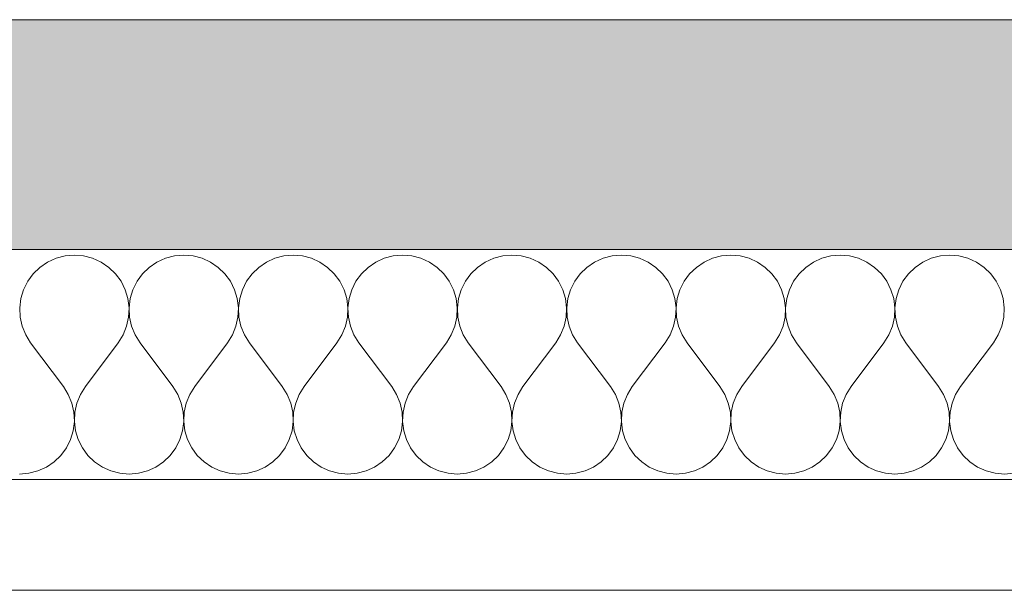
# Model space of a CAD drawing. Units: millimetres. Extents: x -4380 to 5724, y -4278 to 1593.
# Drawn here: x -572 to -456, y -1200 to -1133 of the extents above; entities that cross this region are included whole.
import ezdxf

# ---------------------------------------------------------------- set-up
doc = ezdxf.new("R2010")
doc.units = ezdxf.units.MM
doc.header["$MEASUREMENT"] = 0
doc.linetypes.add('Wipeout_Contour', pattern=[1000, 0, -1000])
doc.layers.add('SÕLMED_1_SA - RIPPLAED', color=7, linetype='Continuous')
doc.layers.add('SÕLMED_1_SA - TREPP - konstruktsioon', color=7, linetype='Continuous')
doc.layers.add('SÕLMED_1_SA - RIPPLAED_Pen_No__1', color=255, linetype='Continuous', lineweight=13)
doc.layers.add('SÕLMED_1_SA - RIPPLAED_Pen_No__172', color=7, linetype='Continuous', lineweight=13, true_color=0xb6b6b6)
doc.layers.add('SÕLMED_1_SA - RIPPLAED_Pen_No__241', color=7, linetype='Continuous', lineweight=13, true_color=0xe8e8e8)

# ---------------------------------------------------------------- blocks, each defined once
blk = doc.blocks.new('*X5', base_point=(-5336.6, -6146.97))
at = {"layer": 'SÕLMED_1_SA - RIPPLAED_Pen_No__241', "color": 254, "linetype": 'Continuous', "lineweight": 13, "true_color": 0xe8e8e8}
for p, q in [((-568.9, -1161.46), (-569.81, -1162.08)), ((-567.91, -1161.01), (-568.9, -1161.46)), ((-566.85, -1160.74), (-567.91, -1161.01)), ((-565.76, -1160.64), (-566.85, -1160.74)), ((-564.67, -1160.74), (-565.76, -1160.64)), ((-563.61, -1161.01), (-564.67, -1160.74)), ((-562.62, -1161.46), (-563.61, -1161.01)), ((-561.71, -1162.08), (-562.62, -1161.46)), ((-556.05, -1161.46), (-556.95, -1162.08)), ((-555.05, -1161.01), (-556.05, -1161.46)), ((-553.99, -1160.74), (-555.05, -1161.01)), ((-552.9, -1160.64), (-553.99, -1160.74)), ((-551.81, -1160.74), (-552.9, -1160.64)), ((-550.75, -1161.01), (-551.81, -1160.74)), ((-549.76, -1161.46), (-550.75, -1161.01)), ((-548.85, -1162.08), (-549.76, -1161.46)), ((-543.19, -1161.46), (-544.09, -1162.08)), ((-542.19, -1161.01), (-543.19, -1161.46)), ((-541.13, -1160.74), (-542.19, -1161.01)), ((-540.04, -1160.64), (-541.13, -1160.74)), ((-538.95, -1160.74), (-540.04, -1160.64)), ((-537.9, -1161.01), (-538.95, -1160.74)), ((-536.9, -1161.46), (-537.9, -1161.01)), ((-536, -1162.08), (-536.9, -1161.46)), ((-530.33, -1161.46), (-531.24, -1162.08)), ((-529.34, -1161.01), (-530.33, -1161.46)), ((-528.28, -1160.74), (-529.34, -1161.01)), ((-527.19, -1160.64), (-528.28, -1160.74)), ((-526.1, -1160.74), (-527.19, -1160.64)), ((-525.04, -1161.01), (-526.1, -1160.74)), ((-524.04, -1161.46), (-525.04, -1161.01)), ((-523.14, -1162.08), (-524.04, -1161.46)), ((-517.47, -1161.46), (-518.38, -1162.08)), ((-516.48, -1161.01), (-517.47, -1161.46)), ((-515.42, -1160.74), (-516.48, -1161.01)), ((-514.33, -1160.64), (-515.42, -1160.74)), ((-513.24, -1160.74), (-514.33, -1160.64)), ((-512.18, -1161.01), (-513.24, -1160.74)), ((-511.19, -1161.46), (-512.18, -1161.01)), ((-510.28, -1162.08), (-511.19, -1161.46)), ((-504.62, -1161.46), (-505.52, -1162.08)), ((-503.62, -1161.01), (-504.62, -1161.46)), ((-502.56, -1160.74), (-503.62, -1161.01)), ((-501.47, -1160.64), (-502.56, -1160.74)), ((-500.38, -1160.74), (-501.47, -1160.64)), ((-499.33, -1161.01), (-500.38, -1160.74)), ((-498.33, -1161.46), (-499.33, -1161.01)), ((-497.42, -1162.08), (-498.33, -1161.46)), ((-491.76, -1161.46), (-492.66, -1162.08)), ((-490.76, -1161.01), (-491.76, -1161.46)), ((-489.71, -1160.74), (-490.76, -1161.01)), ((-488.62, -1160.64), (-489.71, -1160.74)), ((-487.53, -1160.74), (-488.62, -1160.64)), ((-486.47, -1161.01), (-487.53, -1160.74)), ((-485.47, -1161.46), (-486.47, -1161.01)), ((-484.57, -1162.08), (-485.47, -1161.46)), ((-478.9, -1161.46), (-479.81, -1162.08)), ((-477.91, -1161.01), (-478.9, -1161.46)), ((-476.85, -1160.74), (-477.91, -1161.01)), ((-475.76, -1160.64), (-476.85, -1160.74)), ((-474.67, -1160.74), (-475.76, -1160.64)), ((-473.61, -1161.01), (-474.67, -1160.74)), ((-472.62, -1161.46), (-473.61, -1161.01)), ((-471.71, -1162.08), (-472.62, -1161.46)), ((-466.05, -1161.46), (-466.95, -1162.08)), ((-465.05, -1161.01), (-466.05, -1161.46)), ((-463.99, -1160.74), (-465.05, -1161.01)), ((-462.9, -1160.64), (-463.99, -1160.74)), ((-461.81, -1160.74), (-462.9, -1160.64)), ((-460.75, -1161.01), (-461.81, -1160.74)), ((-459.76, -1161.46), (-460.75, -1161.01)), ((-458.85, -1162.08), (-459.76, -1161.46)), ((-570.6, -1162.84), (-571.24, -1163.72)), ((-569.81, -1162.08), (-570.6, -1162.84)), ((-560.92, -1162.84), (-561.71, -1162.08)), ((-560.27, -1163.72), (-560.92, -1162.84)), ((-557.74, -1162.84), (-558.39, -1163.72)), ((-556.95, -1162.08), (-557.74, -1162.84)), ((-548.07, -1162.84), (-548.85, -1162.08)), ((-547.42, -1163.72), (-548.07, -1162.84)), ((-544.88, -1162.84), (-545.53, -1163.72)), ((-544.09, -1162.08), (-544.88, -1162.84)), ((-535.21, -1162.84), (-536, -1162.08)), ((-534.56, -1163.72), (-535.21, -1162.84)), ((-532.02, -1162.84), (-532.67, -1163.72)), ((-531.24, -1162.08), (-532.02, -1162.84)), ((-522.35, -1162.84), (-523.14, -1162.08)), ((-521.7, -1163.72), (-522.35, -1162.84)), ((-519.17, -1162.84), (-519.81, -1163.72)), ((-518.38, -1162.08), (-519.17, -1162.84)), ((-509.49, -1162.84), (-510.28, -1162.08)), ((-508.85, -1163.72), (-509.49, -1162.84)), ((-506.31, -1162.84), (-506.96, -1163.72)), ((-505.52, -1162.08), (-506.31, -1162.84)), ((-496.64, -1162.84), (-497.42, -1162.08)), ((-495.99, -1163.72), (-496.64, -1162.84)), ((-493.45, -1162.84), (-494.1, -1163.72)), ((-492.66, -1162.08), (-493.45, -1162.84)), ((-483.78, -1162.84), (-484.57, -1162.08)), ((-483.13, -1163.72), (-483.78, -1162.84)), ((-480.6, -1162.84), (-481.24, -1163.72)), ((-479.81, -1162.08), (-480.6, -1162.84)), ((-470.92, -1162.84), (-471.71, -1162.08)), ((-470.27, -1163.72), (-470.92, -1162.84)), ((-467.74, -1162.84), (-468.39, -1163.72)), ((-466.95, -1162.08), (-467.74, -1162.84)), ((-458.07, -1162.84), (-458.85, -1162.08)), ((-457.42, -1163.72), (-458.07, -1162.84)), ((-571.24, -1163.72), (-571.73, -1164.7)), ((-559.79, -1164.7), (-560.27, -1163.72)), ((-558.39, -1163.72), (-558.88, -1164.7)), ((-546.93, -1164.7), (-547.42, -1163.72)), ((-545.53, -1163.72), (-546.02, -1164.7)), ((-534.07, -1164.7), (-534.56, -1163.72)), ((-532.67, -1163.72), (-533.16, -1164.7)), ((-521.21, -1164.7), (-521.7, -1163.72)), ((-519.81, -1163.72), (-520.3, -1164.7)), ((-508.36, -1164.7), (-508.85, -1163.72)), ((-506.96, -1163.72), (-507.45, -1164.7)), ((-495.5, -1164.7), (-495.99, -1163.72)), ((-494.1, -1163.72), (-494.59, -1164.7)), ((-482.64, -1164.7), (-483.13, -1163.72)), ((-481.24, -1163.72), (-481.73, -1164.7)), ((-469.79, -1164.7), (-470.27, -1163.72)), ((-468.39, -1163.72), (-468.88, -1164.7)), ((-456.93, -1164.7), (-457.42, -1163.72)), ((-571.73, -1164.7), (-572.05, -1165.74)), ((-559.47, -1165.74), (-559.79, -1164.7)), ((-558.88, -1164.7), (-559.19, -1165.74)), ((-546.61, -1165.74), (-546.93, -1164.7)), ((-546.02, -1164.7), (-546.33, -1165.74)), ((-533.75, -1165.74), (-534.07, -1164.7)), ((-533.16, -1164.7), (-533.48, -1165.74)), ((-520.9, -1165.74), (-521.21, -1164.7)), ((-520.3, -1164.7), (-520.62, -1165.74)), ((-508.04, -1165.74), (-508.36, -1164.7)), ((-507.45, -1164.7), (-507.76, -1165.74)), ((-495.18, -1165.74), (-495.5, -1164.7)), ((-494.59, -1164.7), (-494.91, -1165.74)), ((-482.33, -1165.74), (-482.64, -1164.7)), ((-481.73, -1164.7), (-482.05, -1165.74)), ((-469.47, -1165.74), (-469.79, -1164.7)), ((-468.88, -1164.7), (-469.19, -1165.74)), ((-456.61, -1165.74), (-456.93, -1164.7)), ((-572.05, -1165.74), (-572.18, -1166.83)), ((-559.33, -1166.83), (-559.47, -1165.74)), ((-559.19, -1165.74), (-559.33, -1166.83)), ((-546.48, -1166.83), (-546.61, -1165.74)), ((-546.33, -1165.74), (-546.47, -1166.83)), ((-533.62, -1166.83), (-533.75, -1165.74)), ((-533.48, -1165.74), (-533.61, -1166.83)), ((-520.76, -1166.83), (-520.9, -1165.74)), ((-520.62, -1165.74), (-520.75, -1166.83)), ((-507.91, -1166.83), (-508.04, -1165.74)), ((-507.76, -1165.74), (-507.9, -1166.83)), ((-495.05, -1166.83), (-495.18, -1165.74)), ((-494.91, -1165.74), (-495.04, -1166.83)), ((-482.19, -1166.83), (-482.33, -1165.74)), ((-482.05, -1165.74), (-482.18, -1166.83)), ((-469.33, -1166.83), (-469.47, -1165.74)), ((-469.19, -1165.74), (-469.33, -1166.83)), ((-456.48, -1166.83), (-456.61, -1165.74)), ((-572.18, -1166.83), (-572.13, -1167.92)), ((-559.39, -1167.92), (-559.33, -1166.83)), ((-559.33, -1166.83), (-559.27, -1167.92)), ((-546.53, -1167.92), (-546.48, -1166.83)), ((-546.47, -1166.83), (-546.42, -1167.92)), ((-533.67, -1167.92), (-533.62, -1166.83)), ((-533.61, -1166.83), (-533.56, -1167.92)), ((-520.82, -1167.92), (-520.76, -1166.83)), ((-520.75, -1166.83), (-520.7, -1167.92)), ((-507.96, -1167.92), (-507.91, -1166.83)), ((-507.9, -1166.83), (-507.85, -1167.92)), ((-495.1, -1167.92), (-495.05, -1166.83)), ((-495.04, -1166.83), (-494.99, -1167.92)), ((-482.24, -1167.92), (-482.19, -1166.83)), ((-482.18, -1166.83), (-482.13, -1167.92)), ((-469.39, -1167.92), (-469.33, -1166.83)), ((-469.33, -1166.83), (-469.27, -1167.92)), ((-456.53, -1167.92), (-456.48, -1166.83)), ((-572.13, -1167.92), (-571.89, -1168.99)), ((-559.62, -1168.99), (-559.39, -1167.92)), ((-559.27, -1167.92), (-559.04, -1168.99)), ((-546.77, -1168.99), (-546.53, -1167.92)), ((-546.42, -1167.92), (-546.18, -1168.99)), ((-533.91, -1168.99), (-533.67, -1167.92)), ((-533.56, -1167.92), (-533.32, -1168.99)), ((-521.05, -1168.99), (-520.82, -1167.92)), ((-520.7, -1167.92), (-520.47, -1168.99)), ((-508.19, -1168.99), (-507.96, -1167.92)), ((-507.85, -1167.92), (-507.61, -1168.99)), ((-495.34, -1168.99), (-495.1, -1167.92)), ((-494.99, -1167.92), (-494.75, -1168.99)), ((-482.48, -1168.99), (-482.24, -1167.92)), ((-482.13, -1167.92), (-481.89, -1168.99)), ((-469.62, -1168.99), (-469.39, -1167.92)), ((-469.27, -1167.92), (-469.04, -1168.99)), ((-456.77, -1168.99), (-456.53, -1167.92)), ((-571.89, -1168.99), (-571.48, -1170)), ((-560.04, -1170), (-559.62, -1168.99)), ((-559.04, -1168.99), (-558.62, -1170)), ((-547.18, -1170), (-546.77, -1168.99)), ((-546.18, -1168.99), (-545.77, -1170)), ((-534.32, -1170), (-533.91, -1168.99)), ((-533.32, -1168.99), (-532.91, -1170)), ((-521.47, -1170), (-521.05, -1168.99)), ((-520.47, -1168.99), (-520.05, -1170)), ((-508.61, -1170), (-508.19, -1168.99)), ((-507.61, -1168.99), (-507.2, -1170)), ((-495.75, -1170), (-495.34, -1168.99)), ((-494.75, -1168.99), (-494.34, -1170)), ((-482.89, -1170), (-482.48, -1168.99)), ((-481.89, -1168.99), (-481.48, -1170)), ((-470.04, -1170), (-469.62, -1168.99)), ((-469.04, -1168.99), (-468.62, -1170)), ((-457.18, -1170), (-456.77, -1168.99)), ((-571.48, -1170), (-570.9, -1170.93)), ((-567.04, -1176.07), (-570.9, -1170.93)), ((-564.47, -1176.07), (-560.62, -1170.93)), ((-560.62, -1170.93), (-560.04, -1170)), ((-558.62, -1170), (-558.04, -1170.93)), ((-554.19, -1176.07), (-558.04, -1170.93)), ((-551.62, -1176.07), (-547.76, -1170.93)), ((-547.76, -1170.93), (-547.18, -1170)), ((-545.77, -1170), (-545.19, -1170.93)), ((-541.33, -1176.07), (-545.19, -1170.93)), ((-538.76, -1176.07), (-534.9, -1170.93)), ((-534.9, -1170.93), (-534.32, -1170)), ((-532.91, -1170), (-532.33, -1170.93)), ((-528.47, -1176.07), (-532.33, -1170.93)), ((-525.9, -1176.07), (-522.04, -1170.93)), ((-522.04, -1170.93), (-521.47, -1170)), ((-520.05, -1170), (-519.47, -1170.93)), ((-515.62, -1176.07), (-519.47, -1170.93)), ((-513.04, -1176.07), (-509.19, -1170.93)), ((-509.19, -1170.93), (-508.61, -1170)), ((-507.2, -1170), (-506.62, -1170.93)), ((-502.76, -1176.07), (-506.62, -1170.93)), ((-500.19, -1176.07), (-496.33, -1170.93)), ((-496.33, -1170.93), (-495.75, -1170)), ((-494.34, -1170), (-493.76, -1170.93)), ((-489.9, -1176.07), (-493.76, -1170.93)), ((-487.33, -1176.07), (-483.47, -1170.93)), ((-483.47, -1170.93), (-482.89, -1170)), ((-481.48, -1170), (-480.9, -1170.93)), ((-477.04, -1176.07), (-480.9, -1170.93)), ((-474.47, -1176.07), (-470.62, -1170.93)), ((-470.62, -1170.93), (-470.04, -1170)), ((-468.62, -1170), (-468.04, -1170.93)), ((-464.19, -1176.07), (-468.04, -1170.93)), ((-461.62, -1176.07), (-457.76, -1170.93)), ((-457.76, -1170.93), (-457.18, -1170)), ((-566.47, -1177), (-567.04, -1176.07)), ((-564.47, -1176.07), (-565.05, -1177)), ((-553.61, -1177), (-554.19, -1176.07)), ((-551.62, -1176.07), (-552.2, -1177)), ((-540.75, -1177), (-541.33, -1176.07)), ((-538.76, -1176.07), (-539.34, -1177)), ((-527.89, -1177), (-528.47, -1176.07)), ((-525.9, -1176.07), (-526.48, -1177)), ((-515.04, -1177), (-515.62, -1176.07)), ((-513.04, -1176.07), (-513.62, -1177)), ((-502.18, -1177), (-502.76, -1176.07)), ((-500.19, -1176.07), (-500.77, -1177)), ((-489.32, -1177), (-489.9, -1176.07)), ((-487.33, -1176.07), (-487.91, -1177)), ((-476.47, -1177), (-477.04, -1176.07)), ((-474.47, -1176.07), (-475.05, -1177)), ((-463.61, -1177), (-464.19, -1176.07)), ((-461.62, -1176.07), (-462.2, -1177)), ((-566.05, -1178.01), (-566.47, -1177)), ((-565.05, -1177), (-565.47, -1178.01)), ((-553.19, -1178.01), (-553.61, -1177)), ((-552.2, -1177), (-552.61, -1178.01)), ((-540.34, -1178.01), (-540.75, -1177)), ((-539.34, -1177), (-539.75, -1178.01)), ((-527.48, -1178.01), (-527.89, -1177)), ((-526.48, -1177), (-526.89, -1178.01)), ((-514.62, -1178.01), (-515.04, -1177)), ((-513.62, -1177), (-514.04, -1178.01)), ((-501.77, -1178.01), (-502.18, -1177)), ((-500.77, -1177), (-501.18, -1178.01)), ((-488.91, -1178.01), (-489.32, -1177)), ((-487.91, -1177), (-488.32, -1178.01)), ((-476.05, -1178.01), (-476.47, -1177)), ((-475.05, -1177), (-475.47, -1178.01)), ((-463.19, -1178.01), (-463.61, -1177)), ((-462.2, -1177), (-462.61, -1178.01)), ((-565.82, -1179.08), (-566.05, -1178.01)), ((-565.76, -1180.17), (-565.82, -1179.08)), ((-565.7, -1179.08), (-565.75, -1180.17)), ((-565.47, -1178.01), (-565.7, -1179.08)), ((-552.96, -1179.08), (-553.19, -1178.01)), ((-552.91, -1180.17), (-552.96, -1179.08)), ((-552.85, -1179.08), (-552.9, -1180.17)), ((-552.61, -1178.01), (-552.85, -1179.08)), ((-540.1, -1179.08), (-540.34, -1178.01)), ((-540.05, -1180.17), (-540.1, -1179.08)), ((-539.99, -1179.08), (-540.04, -1180.17)), ((-539.75, -1178.01), (-539.99, -1179.08)), ((-527.24, -1179.08), (-527.48, -1178.01)), ((-527.19, -1180.17), (-527.24, -1179.08)), ((-527.13, -1179.08), (-527.18, -1180.17)), ((-526.89, -1178.01), (-527.13, -1179.08)), ((-514.39, -1179.08), (-514.62, -1178.01)), ((-514.33, -1180.17), (-514.39, -1179.08)), ((-514.27, -1179.08), (-514.33, -1180.17)), ((-514.04, -1178.01), (-514.27, -1179.08)), ((-501.53, -1179.08), (-501.77, -1178.01)), ((-501.48, -1180.17), (-501.53, -1179.08)), ((-501.42, -1179.08), (-501.47, -1180.17)), ((-501.18, -1178.01), (-501.42, -1179.08)), ((-488.67, -1179.08), (-488.91, -1178.01)), ((-488.62, -1180.17), (-488.67, -1179.08)), ((-488.56, -1179.08), (-488.61, -1180.17)), ((-488.32, -1178.01), (-488.56, -1179.08)), ((-475.82, -1179.08), (-476.05, -1178.01)), ((-475.76, -1180.17), (-475.82, -1179.08)), ((-475.7, -1179.08), (-475.75, -1180.17)), ((-475.47, -1178.01), (-475.7, -1179.08)), ((-462.96, -1179.08), (-463.19, -1178.01)), ((-462.91, -1180.17), (-462.96, -1179.08)), ((-462.85, -1179.08), (-462.9, -1180.17)), ((-462.61, -1178.01), (-462.85, -1179.08)), ((-565.9, -1181.26), (-565.76, -1180.17)), ((-565.75, -1180.17), (-565.62, -1181.26)), ((-553.04, -1181.26), (-552.91, -1180.17)), ((-552.9, -1180.17), (-552.76, -1181.26)), ((-540.18, -1181.26), (-540.05, -1180.17)), ((-540.04, -1180.17), (-539.91, -1181.26)), ((-527.33, -1181.26), (-527.19, -1180.17)), ((-527.18, -1180.17), (-527.05, -1181.26)), ((-514.47, -1181.26), (-514.33, -1180.17)), ((-514.33, -1180.17), (-514.19, -1181.26)), ((-501.61, -1181.26), (-501.48, -1180.17)), ((-501.47, -1180.17), (-501.33, -1181.26)), ((-488.75, -1181.26), (-488.62, -1180.17)), ((-488.61, -1180.17), (-488.48, -1181.26)), ((-475.9, -1181.26), (-475.76, -1180.17)), ((-475.75, -1180.17), (-475.62, -1181.26)), ((-463.04, -1181.26), (-462.91, -1180.17)), ((-462.9, -1180.17), (-462.76, -1181.26)), ((-566.21, -1182.3), (-565.9, -1181.26)), ((-565.62, -1181.26), (-565.3, -1182.3)), ((-553.36, -1182.3), (-553.04, -1181.26)), ((-552.76, -1181.26), (-552.45, -1182.3)), ((-540.5, -1182.3), (-540.18, -1181.26)), ((-539.91, -1181.26), (-539.59, -1182.3)), ((-527.64, -1182.3), (-527.33, -1181.26)), ((-527.05, -1181.26), (-526.73, -1182.3)), ((-514.79, -1182.3), (-514.47, -1181.26)), ((-514.19, -1181.26), (-513.88, -1182.3)), ((-501.93, -1182.3), (-501.61, -1181.26)), ((-501.33, -1181.26), (-501.02, -1182.3)), ((-489.07, -1182.3), (-488.75, -1181.26)), ((-488.48, -1181.26), (-488.16, -1182.3)), ((-476.21, -1182.3), (-475.9, -1181.26)), ((-475.62, -1181.26), (-475.3, -1182.3)), ((-463.36, -1182.3), (-463.04, -1181.26)), ((-462.76, -1181.26), (-462.45, -1182.3)), ((-566.7, -1183.28), (-566.21, -1182.3)), ((-565.3, -1182.3), (-564.81, -1183.28)), ((-553.85, -1183.28), (-553.36, -1182.3)), ((-552.45, -1182.3), (-551.96, -1183.28)), ((-540.99, -1183.28), (-540.5, -1182.3)), ((-539.59, -1182.3), (-539.1, -1183.28)), ((-528.13, -1183.28), (-527.64, -1182.3)), ((-526.73, -1182.3), (-526.24, -1183.28)), ((-515.27, -1183.28), (-514.79, -1182.3)), ((-513.88, -1182.3), (-513.39, -1183.28)), ((-502.42, -1183.28), (-501.93, -1182.3)), ((-501.02, -1182.3), (-500.53, -1183.28)), ((-489.56, -1183.28), (-489.07, -1182.3)), ((-488.16, -1182.3), (-487.67, -1183.28)), ((-476.7, -1183.28), (-476.21, -1182.3)), ((-475.3, -1182.3), (-474.81, -1183.28)), ((-463.85, -1183.28), (-463.36, -1182.3)), ((-462.45, -1182.3), (-461.96, -1183.28)), ((-567.35, -1184.16), (-566.7, -1183.28)), ((-564.81, -1183.28), (-564.17, -1184.16)), ((-554.49, -1184.16), (-553.85, -1183.28)), ((-551.96, -1183.28), (-551.31, -1184.16)), ((-541.64, -1184.16), (-540.99, -1183.28)), ((-539.1, -1183.28), (-538.45, -1184.16)), ((-528.78, -1184.16), (-528.13, -1183.28)), ((-526.24, -1183.28), (-525.6, -1184.16)), ((-515.92, -1184.16), (-515.27, -1183.28)), ((-513.39, -1183.28), (-512.74, -1184.16)), ((-503.07, -1184.16), (-502.42, -1183.28)), ((-500.53, -1183.28), (-499.88, -1184.16)), ((-490.21, -1184.16), (-489.56, -1183.28)), ((-487.67, -1183.28), (-487.02, -1184.16)), ((-477.35, -1184.16), (-476.7, -1183.28)), ((-474.81, -1183.28), (-474.17, -1184.16)), ((-464.49, -1184.16), (-463.85, -1183.28)), ((-461.96, -1183.28), (-461.31, -1184.16)), ((-568.14, -1184.92), (-567.35, -1184.16)), ((-564.17, -1184.16), (-563.38, -1184.92)), ((-555.28, -1184.92), (-554.49, -1184.16)), ((-551.31, -1184.16), (-550.52, -1184.92)), ((-542.42, -1184.92), (-541.64, -1184.16)), ((-538.45, -1184.16), (-537.66, -1184.92)), ((-529.57, -1184.92), (-528.78, -1184.16)), ((-525.6, -1184.16), (-524.81, -1184.92)), ((-516.71, -1184.92), (-515.92, -1184.16)), ((-512.74, -1184.16), (-511.95, -1184.92)), ((-503.85, -1184.92), (-503.07, -1184.16)), ((-499.88, -1184.16), (-499.09, -1184.92)), ((-491, -1184.92), (-490.21, -1184.16)), ((-487.02, -1184.16), (-486.24, -1184.92)), ((-478.14, -1184.92), (-477.35, -1184.16)), ((-474.17, -1184.16), (-473.38, -1184.92)), ((-465.28, -1184.92), (-464.49, -1184.16)), ((-461.31, -1184.16), (-460.52, -1184.92)), ((-571.1, -1186.26), (-570.04, -1185.99)), ((-570.04, -1185.99), (-569.04, -1185.54)), ((-569.04, -1185.54), (-568.14, -1184.92)), ((-563.38, -1184.92), (-562.47, -1185.54)), ((-562.47, -1185.54), (-561.48, -1185.99)), ((-561.48, -1185.99), (-560.42, -1186.26)), ((-558.24, -1186.26), (-557.18, -1185.99)), ((-557.18, -1185.99), (-556.19, -1185.54)), ((-556.19, -1185.54), (-555.28, -1184.92)), ((-550.52, -1184.92), (-549.62, -1185.54)), ((-549.62, -1185.54), (-548.62, -1185.99)), ((-548.62, -1185.99), (-547.56, -1186.26)), ((-545.38, -1186.26), (-544.33, -1185.99)), ((-544.33, -1185.99), (-543.33, -1185.54)), ((-543.33, -1185.54), (-542.42, -1184.92)), ((-537.66, -1184.92), (-536.76, -1185.54)), ((-536.76, -1185.54), (-535.76, -1185.99)), ((-535.76, -1185.99), (-534.71, -1186.26)), ((-532.53, -1186.26), (-531.47, -1185.99)), ((-531.47, -1185.99), (-530.47, -1185.54)), ((-530.47, -1185.54), (-529.57, -1184.92)), ((-524.81, -1184.92), (-523.9, -1185.54)), ((-523.9, -1185.54), (-522.91, -1185.99)), ((-522.91, -1185.99), (-521.85, -1186.26)), ((-519.67, -1186.26), (-518.61, -1185.99)), ((-518.61, -1185.99), (-517.62, -1185.54)), ((-517.62, -1185.54), (-516.71, -1184.92)), ((-511.95, -1184.92), (-511.05, -1185.54)), ((-511.05, -1185.54), (-510.05, -1185.99)), ((-510.05, -1185.99), (-508.99, -1186.26)), ((-506.81, -1186.26), (-505.75, -1185.99)), ((-505.75, -1185.99), (-504.76, -1185.54)), ((-504.76, -1185.54), (-503.85, -1184.92)), ((-499.09, -1184.92), (-498.19, -1185.54)), ((-498.19, -1185.54), (-497.19, -1185.99)), ((-497.19, -1185.99), (-496.13, -1186.26)), ((-493.95, -1186.26), (-492.9, -1185.99)), ((-492.9, -1185.99), (-491.9, -1185.54)), ((-491.9, -1185.54), (-491, -1184.92)), ((-486.24, -1184.92), (-485.33, -1185.54)), ((-485.33, -1185.54), (-484.34, -1185.99)), ((-484.34, -1185.99), (-483.28, -1186.26)), ((-481.1, -1186.26), (-480.04, -1185.99)), ((-480.04, -1185.99), (-479.04, -1185.54)), ((-479.04, -1185.54), (-478.14, -1184.92)), ((-473.38, -1184.92), (-472.47, -1185.54)), ((-472.47, -1185.54), (-471.48, -1185.99)), ((-471.48, -1185.99), (-470.42, -1186.26)), ((-468.24, -1186.26), (-467.18, -1185.99)), ((-467.18, -1185.99), (-466.19, -1185.54)), ((-466.19, -1185.54), (-465.28, -1184.92)), ((-460.52, -1184.92), (-459.62, -1185.54)), ((-459.62, -1185.54), (-458.62, -1185.99)), ((-458.62, -1185.99), (-457.56, -1186.26)), ((-572.19, -1186.36), (-571.1, -1186.26)), ((-560.42, -1186.26), (-559.33, -1186.36)), ((-559.33, -1186.36), (-558.24, -1186.26)), ((-547.56, -1186.26), (-546.47, -1186.36)), ((-546.47, -1186.36), (-545.38, -1186.26)), ((-534.71, -1186.26), (-533.62, -1186.36)), ((-533.62, -1186.36), (-532.53, -1186.26)), ((-521.85, -1186.26), (-520.76, -1186.36)), ((-520.76, -1186.36), (-519.67, -1186.26)), ((-508.99, -1186.26), (-507.9, -1186.36)), ((-507.9, -1186.36), (-506.81, -1186.26)), ((-496.13, -1186.26), (-495.04, -1186.36)), ((-495.04, -1186.36), (-493.95, -1186.26)), ((-483.28, -1186.26), (-482.19, -1186.36)), ((-482.19, -1186.36), (-481.1, -1186.26)), ((-470.42, -1186.26), (-469.33, -1186.36)), ((-469.33, -1186.36), (-468.24, -1186.26)), ((-457.56, -1186.26), (-456.47, -1186.36))]:
    blk.add_line(p, q, dxfattribs=at)
blk = doc.blocks.new('*X8', base_point=(-5336.6, -6146.97))
at = {"layer": 'SÕLMED_1_SA - RIPPLAED_Pen_No__241', "color": 254, "linetype": 'Continuous', "lineweight": 13, "true_color": 0xe8e8e8}
for p, q in [((-568.9, -1161.46), (-569.81, -1162.08)), ((-567.91, -1161.01), (-568.9, -1161.46)), ((-566.85, -1160.74), (-567.91, -1161.01)), ((-565.76, -1160.64), (-566.85, -1160.74)), ((-564.67, -1160.74), (-565.76, -1160.64)), ((-563.61, -1161.01), (-564.67, -1160.74)), ((-562.62, -1161.46), (-563.61, -1161.01)), ((-561.71, -1162.08), (-562.62, -1161.46)), ((-556.05, -1161.46), (-556.95, -1162.08)), ((-555.05, -1161.01), (-556.05, -1161.46)), ((-553.99, -1160.74), (-555.05, -1161.01)), ((-552.9, -1160.64), (-553.99, -1160.74)), ((-551.81, -1160.74), (-552.9, -1160.64)), ((-550.75, -1161.01), (-551.81, -1160.74)), ((-549.76, -1161.46), (-550.75, -1161.01)), ((-548.85, -1162.08), (-549.76, -1161.46)), ((-543.19, -1161.46), (-544.09, -1162.08)), ((-542.19, -1161.01), (-543.19, -1161.46)), ((-541.13, -1160.74), (-542.19, -1161.01)), ((-540.04, -1160.64), (-541.13, -1160.74)), ((-538.95, -1160.74), (-540.04, -1160.64)), ((-537.9, -1161.01), (-538.95, -1160.74)), ((-536.9, -1161.46), (-537.9, -1161.01)), ((-536, -1162.08), (-536.9, -1161.46)), ((-530.33, -1161.46), (-531.24, -1162.08)), ((-529.34, -1161.01), (-530.33, -1161.46)), ((-528.28, -1160.74), (-529.34, -1161.01)), ((-527.19, -1160.64), (-528.28, -1160.74)), ((-526.1, -1160.74), (-527.19, -1160.64)), ((-525.04, -1161.01), (-526.1, -1160.74)), ((-524.04, -1161.46), (-525.04, -1161.01)), ((-523.14, -1162.08), (-524.04, -1161.46)), ((-517.47, -1161.46), (-518.38, -1162.08)), ((-516.48, -1161.01), (-517.47, -1161.46)), ((-515.42, -1160.74), (-516.48, -1161.01)), ((-514.33, -1160.64), (-515.42, -1160.74)), ((-513.24, -1160.74), (-514.33, -1160.64)), ((-512.18, -1161.01), (-513.24, -1160.74)), ((-511.19, -1161.46), (-512.18, -1161.01)), ((-510.28, -1162.08), (-511.19, -1161.46)), ((-504.62, -1161.46), (-505.52, -1162.08)), ((-503.62, -1161.01), (-504.62, -1161.46)), ((-502.56, -1160.74), (-503.62, -1161.01)), ((-501.47, -1160.64), (-502.56, -1160.74)), ((-500.38, -1160.74), (-501.47, -1160.64)), ((-499.33, -1161.01), (-500.38, -1160.74)), ((-498.33, -1161.46), (-499.33, -1161.01)), ((-497.42, -1162.08), (-498.33, -1161.46)), ((-491.76, -1161.46), (-492.66, -1162.08)), ((-490.76, -1161.01), (-491.76, -1161.46)), ((-489.71, -1160.74), (-490.76, -1161.01)), ((-488.62, -1160.64), (-489.71, -1160.74)), ((-487.53, -1160.74), (-488.62, -1160.64)), ((-486.47, -1161.01), (-487.53, -1160.74)), ((-485.47, -1161.46), (-486.47, -1161.01)), ((-484.57, -1162.08), (-485.47, -1161.46)), ((-478.9, -1161.46), (-479.81, -1162.08)), ((-477.91, -1161.01), (-478.9, -1161.46)), ((-476.85, -1160.74), (-477.91, -1161.01)), ((-475.76, -1160.64), (-476.85, -1160.74)), ((-474.67, -1160.74), (-475.76, -1160.64)), ((-473.61, -1161.01), (-474.67, -1160.74)), ((-472.62, -1161.46), (-473.61, -1161.01)), ((-471.71, -1162.08), (-472.62, -1161.46)), ((-466.05, -1161.46), (-466.95, -1162.08)), ((-465.05, -1161.01), (-466.05, -1161.46)), ((-463.99, -1160.74), (-465.05, -1161.01)), ((-462.9, -1160.64), (-463.99, -1160.74)), ((-461.81, -1160.74), (-462.9, -1160.64)), ((-460.75, -1161.01), (-461.81, -1160.74)), ((-459.76, -1161.46), (-460.75, -1161.01)), ((-458.85, -1162.08), (-459.76, -1161.46)), ((-570.6, -1162.84), (-571.24, -1163.72)), ((-569.81, -1162.08), (-570.6, -1162.84)), ((-560.92, -1162.84), (-561.71, -1162.08)), ((-560.27, -1163.72), (-560.92, -1162.84)), ((-557.74, -1162.84), (-558.39, -1163.72)), ((-556.95, -1162.08), (-557.74, -1162.84)), ((-548.07, -1162.84), (-548.85, -1162.08)), ((-547.42, -1163.72), (-548.07, -1162.84)), ((-544.88, -1162.84), (-545.53, -1163.72)), ((-544.09, -1162.08), (-544.88, -1162.84)), ((-535.21, -1162.84), (-536, -1162.08)), ((-534.56, -1163.72), (-535.21, -1162.84)), ((-532.02, -1162.84), (-532.67, -1163.72)), ((-531.24, -1162.08), (-532.02, -1162.84)), ((-522.35, -1162.84), (-523.14, -1162.08)), ((-521.7, -1163.72), (-522.35, -1162.84)), ((-519.17, -1162.84), (-519.81, -1163.72)), ((-518.38, -1162.08), (-519.17, -1162.84)), ((-509.49, -1162.84), (-510.28, -1162.08)), ((-508.85, -1163.72), (-509.49, -1162.84)), ((-506.31, -1162.84), (-506.96, -1163.72)), ((-505.52, -1162.08), (-506.31, -1162.84)), ((-496.64, -1162.84), (-497.42, -1162.08)), ((-495.99, -1163.72), (-496.64, -1162.84)), ((-493.45, -1162.84), (-494.1, -1163.72)), ((-492.66, -1162.08), (-493.45, -1162.84)), ((-483.78, -1162.84), (-484.57, -1162.08)), ((-483.13, -1163.72), (-483.78, -1162.84)), ((-480.6, -1162.84), (-481.24, -1163.72)), ((-479.81, -1162.08), (-480.6, -1162.84)), ((-470.92, -1162.84), (-471.71, -1162.08)), ((-470.27, -1163.72), (-470.92, -1162.84)), ((-467.74, -1162.84), (-468.39, -1163.72)), ((-466.95, -1162.08), (-467.74, -1162.84)), ((-458.07, -1162.84), (-458.85, -1162.08)), ((-457.42, -1163.72), (-458.07, -1162.84)), ((-571.24, -1163.72), (-571.73, -1164.7)), ((-559.79, -1164.7), (-560.27, -1163.72)), ((-558.39, -1163.72), (-558.88, -1164.7)), ((-546.93, -1164.7), (-547.42, -1163.72)), ((-545.53, -1163.72), (-546.02, -1164.7)), ((-534.07, -1164.7), (-534.56, -1163.72)), ((-532.67, -1163.72), (-533.16, -1164.7)), ((-521.21, -1164.7), (-521.7, -1163.72)), ((-519.81, -1163.72), (-520.3, -1164.7)), ((-508.36, -1164.7), (-508.85, -1163.72)), ((-506.96, -1163.72), (-507.45, -1164.7)), ((-495.5, -1164.7), (-495.99, -1163.72)), ((-494.1, -1163.72), (-494.59, -1164.7)), ((-482.64, -1164.7), (-483.13, -1163.72)), ((-481.24, -1163.72), (-481.73, -1164.7)), ((-469.79, -1164.7), (-470.27, -1163.72)), ((-468.39, -1163.72), (-468.88, -1164.7)), ((-456.93, -1164.7), (-457.42, -1163.72)), ((-571.73, -1164.7), (-572.05, -1165.74)), ((-559.47, -1165.74), (-559.79, -1164.7)), ((-558.88, -1164.7), (-559.19, -1165.74)), ((-546.61, -1165.74), (-546.93, -1164.7)), ((-546.02, -1164.7), (-546.33, -1165.74)), ((-533.75, -1165.74), (-534.07, -1164.7)), ((-533.16, -1164.7), (-533.48, -1165.74)), ((-520.9, -1165.74), (-521.21, -1164.7)), ((-520.3, -1164.7), (-520.62, -1165.74)), ((-508.04, -1165.74), (-508.36, -1164.7)), ((-507.45, -1164.7), (-507.76, -1165.74)), ((-495.18, -1165.74), (-495.5, -1164.7)), ((-494.59, -1164.7), (-494.91, -1165.74)), ((-482.33, -1165.74), (-482.64, -1164.7)), ((-481.73, -1164.7), (-482.05, -1165.74)), ((-469.47, -1165.74), (-469.79, -1164.7)), ((-468.88, -1164.7), (-469.19, -1165.74)), ((-456.61, -1165.74), (-456.93, -1164.7)), ((-572.05, -1165.74), (-572.18, -1166.83)), ((-559.33, -1166.83), (-559.47, -1165.74)), ((-559.19, -1165.74), (-559.33, -1166.83)), ((-546.48, -1166.83), (-546.61, -1165.74)), ((-546.33, -1165.74), (-546.47, -1166.83)), ((-533.62, -1166.83), (-533.75, -1165.74)), ((-533.48, -1165.74), (-533.61, -1166.83)), ((-520.76, -1166.83), (-520.9, -1165.74)), ((-520.62, -1165.74), (-520.75, -1166.83)), ((-507.91, -1166.83), (-508.04, -1165.74)), ((-507.76, -1165.74), (-507.9, -1166.83)), ((-495.05, -1166.83), (-495.18, -1165.74)), ((-494.91, -1165.74), (-495.04, -1166.83)), ((-482.19, -1166.83), (-482.33, -1165.74)), ((-482.05, -1165.74), (-482.18, -1166.83)), ((-469.33, -1166.83), (-469.47, -1165.74)), ((-469.19, -1165.74), (-469.33, -1166.83)), ((-456.48, -1166.83), (-456.61, -1165.74)), ((-572.18, -1166.83), (-572.13, -1167.92)), ((-559.39, -1167.92), (-559.33, -1166.83)), ((-559.33, -1166.83), (-559.27, -1167.92)), ((-546.53, -1167.92), (-546.48, -1166.83)), ((-546.47, -1166.83), (-546.42, -1167.92)), ((-533.67, -1167.92), (-533.62, -1166.83)), ((-533.61, -1166.83), (-533.56, -1167.92)), ((-520.82, -1167.92), (-520.76, -1166.83)), ((-520.75, -1166.83), (-520.7, -1167.92)), ((-507.96, -1167.92), (-507.91, -1166.83)), ((-507.9, -1166.83), (-507.85, -1167.92)), ((-495.1, -1167.92), (-495.05, -1166.83)), ((-495.04, -1166.83), (-494.99, -1167.92)), ((-482.24, -1167.92), (-482.19, -1166.83)), ((-482.18, -1166.83), (-482.13, -1167.92)), ((-469.39, -1167.92), (-469.33, -1166.83)), ((-469.33, -1166.83), (-469.27, -1167.92)), ((-456.53, -1167.92), (-456.48, -1166.83)), ((-572.13, -1167.92), (-571.89, -1168.99)), ((-559.62, -1168.99), (-559.39, -1167.92)), ((-559.27, -1167.92), (-559.04, -1168.99)), ((-546.77, -1168.99), (-546.53, -1167.92)), ((-546.42, -1167.92), (-546.18, -1168.99)), ((-533.91, -1168.99), (-533.67, -1167.92)), ((-533.56, -1167.92), (-533.32, -1168.99)), ((-521.05, -1168.99), (-520.82, -1167.92)), ((-520.7, -1167.92), (-520.47, -1168.99)), ((-508.19, -1168.99), (-507.96, -1167.92)), ((-507.85, -1167.92), (-507.61, -1168.99)), ((-495.34, -1168.99), (-495.1, -1167.92)), ((-494.99, -1167.92), (-494.75, -1168.99)), ((-482.48, -1168.99), (-482.24, -1167.92)), ((-482.13, -1167.92), (-481.89, -1168.99)), ((-469.62, -1168.99), (-469.39, -1167.92)), ((-469.27, -1167.92), (-469.04, -1168.99)), ((-456.77, -1168.99), (-456.53, -1167.92)), ((-571.89, -1168.99), (-571.48, -1170)), ((-560.04, -1170), (-559.62, -1168.99)), ((-559.04, -1168.99), (-558.62, -1170)), ((-547.18, -1170), (-546.77, -1168.99)), ((-546.18, -1168.99), (-545.77, -1170)), ((-534.32, -1170), (-533.91, -1168.99)), ((-533.32, -1168.99), (-532.91, -1170)), ((-521.47, -1170), (-521.05, -1168.99)), ((-520.47, -1168.99), (-520.05, -1170)), ((-508.61, -1170), (-508.19, -1168.99)), ((-507.61, -1168.99), (-507.2, -1170)), ((-495.75, -1170), (-495.34, -1168.99)), ((-494.75, -1168.99), (-494.34, -1170)), ((-482.89, -1170), (-482.48, -1168.99)), ((-481.89, -1168.99), (-481.48, -1170)), ((-470.04, -1170), (-469.62, -1168.99)), ((-469.04, -1168.99), (-468.62, -1170)), ((-457.18, -1170), (-456.77, -1168.99)), ((-571.48, -1170), (-570.9, -1170.93)), ((-567.04, -1176.07), (-570.9, -1170.93)), ((-564.47, -1176.07), (-560.62, -1170.93)), ((-560.62, -1170.93), (-560.04, -1170)), ((-558.62, -1170), (-558.04, -1170.93)), ((-554.19, -1176.07), (-558.04, -1170.93)), ((-551.62, -1176.07), (-547.76, -1170.93)), ((-547.76, -1170.93), (-547.18, -1170)), ((-545.77, -1170), (-545.19, -1170.93)), ((-541.33, -1176.07), (-545.19, -1170.93)), ((-538.76, -1176.07), (-534.9, -1170.93)), ((-534.9, -1170.93), (-534.32, -1170)), ((-532.91, -1170), (-532.33, -1170.93)), ((-528.47, -1176.07), (-532.33, -1170.93)), ((-525.9, -1176.07), (-522.04, -1170.93)), ((-522.04, -1170.93), (-521.47, -1170)), ((-520.05, -1170), (-519.47, -1170.93)), ((-515.62, -1176.07), (-519.47, -1170.93)), ((-513.04, -1176.07), (-509.19, -1170.93)), ((-509.19, -1170.93), (-508.61, -1170)), ((-507.2, -1170), (-506.62, -1170.93)), ((-502.76, -1176.07), (-506.62, -1170.93)), ((-500.19, -1176.07), (-496.33, -1170.93)), ((-496.33, -1170.93), (-495.75, -1170)), ((-494.34, -1170), (-493.76, -1170.93)), ((-489.9, -1176.07), (-493.76, -1170.93)), ((-487.33, -1176.07), (-483.47, -1170.93)), ((-483.47, -1170.93), (-482.89, -1170)), ((-481.48, -1170), (-480.9, -1170.93)), ((-477.04, -1176.07), (-480.9, -1170.93)), ((-474.47, -1176.07), (-470.62, -1170.93)), ((-470.62, -1170.93), (-470.04, -1170)), ((-468.62, -1170), (-468.04, -1170.93)), ((-464.19, -1176.07), (-468.04, -1170.93)), ((-461.62, -1176.07), (-457.76, -1170.93)), ((-457.76, -1170.93), (-457.18, -1170)), ((-566.47, -1177), (-567.04, -1176.07)), ((-564.47, -1176.07), (-565.05, -1177)), ((-553.61, -1177), (-554.19, -1176.07)), ((-551.62, -1176.07), (-552.2, -1177)), ((-540.75, -1177), (-541.33, -1176.07)), ((-538.76, -1176.07), (-539.34, -1177)), ((-527.89, -1177), (-528.47, -1176.07)), ((-525.9, -1176.07), (-526.48, -1177)), ((-515.04, -1177), (-515.62, -1176.07)), ((-513.04, -1176.07), (-513.62, -1177)), ((-502.18, -1177), (-502.76, -1176.07)), ((-500.19, -1176.07), (-500.77, -1177)), ((-489.32, -1177), (-489.9, -1176.07)), ((-487.33, -1176.07), (-487.91, -1177)), ((-476.47, -1177), (-477.04, -1176.07)), ((-474.47, -1176.07), (-475.05, -1177)), ((-463.61, -1177), (-464.19, -1176.07)), ((-461.62, -1176.07), (-462.2, -1177)), ((-566.05, -1178.01), (-566.47, -1177)), ((-565.05, -1177), (-565.47, -1178.01)), ((-553.19, -1178.01), (-553.61, -1177)), ((-552.2, -1177), (-552.61, -1178.01)), ((-540.34, -1178.01), (-540.75, -1177)), ((-539.34, -1177), (-539.75, -1178.01)), ((-527.48, -1178.01), (-527.89, -1177)), ((-526.48, -1177), (-526.89, -1178.01)), ((-514.62, -1178.01), (-515.04, -1177)), ((-513.62, -1177), (-514.04, -1178.01)), ((-501.77, -1178.01), (-502.18, -1177)), ((-500.77, -1177), (-501.18, -1178.01)), ((-488.91, -1178.01), (-489.32, -1177)), ((-487.91, -1177), (-488.32, -1178.01)), ((-476.05, -1178.01), (-476.47, -1177)), ((-475.05, -1177), (-475.47, -1178.01)), ((-463.19, -1178.01), (-463.61, -1177)), ((-462.2, -1177), (-462.61, -1178.01)), ((-565.82, -1179.08), (-566.05, -1178.01)), ((-565.76, -1180.17), (-565.82, -1179.08)), ((-565.7, -1179.08), (-565.75, -1180.17)), ((-565.47, -1178.01), (-565.7, -1179.08)), ((-552.96, -1179.08), (-553.19, -1178.01)), ((-552.91, -1180.17), (-552.96, -1179.08)), ((-552.85, -1179.08), (-552.9, -1180.17)), ((-552.61, -1178.01), (-552.85, -1179.08)), ((-540.1, -1179.08), (-540.34, -1178.01)), ((-540.05, -1180.17), (-540.1, -1179.08)), ((-539.99, -1179.08), (-540.04, -1180.17)), ((-539.75, -1178.01), (-539.99, -1179.08)), ((-527.24, -1179.08), (-527.48, -1178.01)), ((-527.19, -1180.17), (-527.24, -1179.08)), ((-527.13, -1179.08), (-527.18, -1180.17)), ((-526.89, -1178.01), (-527.13, -1179.08)), ((-514.39, -1179.08), (-514.62, -1178.01)), ((-514.33, -1180.17), (-514.39, -1179.08)), ((-514.27, -1179.08), (-514.33, -1180.17)), ((-514.04, -1178.01), (-514.27, -1179.08)), ((-501.53, -1179.08), (-501.77, -1178.01)), ((-501.48, -1180.17), (-501.53, -1179.08)), ((-501.42, -1179.08), (-501.47, -1180.17)), ((-501.18, -1178.01), (-501.42, -1179.08)), ((-488.67, -1179.08), (-488.91, -1178.01)), ((-488.62, -1180.17), (-488.67, -1179.08)), ((-488.56, -1179.08), (-488.61, -1180.17)), ((-488.32, -1178.01), (-488.56, -1179.08)), ((-475.82, -1179.08), (-476.05, -1178.01)), ((-475.76, -1180.17), (-475.82, -1179.08)), ((-475.7, -1179.08), (-475.75, -1180.17)), ((-475.47, -1178.01), (-475.7, -1179.08)), ((-462.96, -1179.08), (-463.19, -1178.01)), ((-462.91, -1180.17), (-462.96, -1179.08)), ((-462.85, -1179.08), (-462.9, -1180.17)), ((-462.61, -1178.01), (-462.85, -1179.08)), ((-565.9, -1181.26), (-565.76, -1180.17)), ((-565.75, -1180.17), (-565.62, -1181.26)), ((-553.04, -1181.26), (-552.91, -1180.17)), ((-552.9, -1180.17), (-552.76, -1181.26)), ((-540.18, -1181.26), (-540.05, -1180.17)), ((-540.04, -1180.17), (-539.91, -1181.26)), ((-527.33, -1181.26), (-527.19, -1180.17)), ((-527.18, -1180.17), (-527.05, -1181.26)), ((-514.47, -1181.26), (-514.33, -1180.17)), ((-514.33, -1180.17), (-514.19, -1181.26)), ((-501.61, -1181.26), (-501.48, -1180.17)), ((-501.47, -1180.17), (-501.33, -1181.26)), ((-488.75, -1181.26), (-488.62, -1180.17)), ((-488.61, -1180.17), (-488.48, -1181.26)), ((-475.9, -1181.26), (-475.76, -1180.17)), ((-475.75, -1180.17), (-475.62, -1181.26)), ((-463.04, -1181.26), (-462.91, -1180.17)), ((-462.9, -1180.17), (-462.76, -1181.26)), ((-566.21, -1182.3), (-565.9, -1181.26)), ((-565.62, -1181.26), (-565.3, -1182.3)), ((-553.36, -1182.3), (-553.04, -1181.26)), ((-552.76, -1181.26), (-552.45, -1182.3)), ((-540.5, -1182.3), (-540.18, -1181.26)), ((-539.91, -1181.26), (-539.59, -1182.3)), ((-527.64, -1182.3), (-527.33, -1181.26)), ((-527.05, -1181.26), (-526.73, -1182.3)), ((-514.79, -1182.3), (-514.47, -1181.26)), ((-514.19, -1181.26), (-513.88, -1182.3)), ((-501.93, -1182.3), (-501.61, -1181.26)), ((-501.33, -1181.26), (-501.02, -1182.3)), ((-489.07, -1182.3), (-488.75, -1181.26)), ((-488.48, -1181.26), (-488.16, -1182.3)), ((-476.21, -1182.3), (-475.9, -1181.26)), ((-475.62, -1181.26), (-475.3, -1182.3)), ((-463.36, -1182.3), (-463.04, -1181.26)), ((-462.76, -1181.26), (-462.45, -1182.3)), ((-566.7, -1183.28), (-566.21, -1182.3)), ((-565.3, -1182.3), (-564.81, -1183.28)), ((-553.85, -1183.28), (-553.36, -1182.3)), ((-552.45, -1182.3), (-551.96, -1183.28)), ((-540.99, -1183.28), (-540.5, -1182.3)), ((-539.59, -1182.3), (-539.1, -1183.28)), ((-528.13, -1183.28), (-527.64, -1182.3)), ((-526.73, -1182.3), (-526.24, -1183.28)), ((-515.27, -1183.28), (-514.79, -1182.3)), ((-513.88, -1182.3), (-513.39, -1183.28)), ((-502.42, -1183.28), (-501.93, -1182.3)), ((-501.02, -1182.3), (-500.53, -1183.28)), ((-489.56, -1183.28), (-489.07, -1182.3)), ((-488.16, -1182.3), (-487.67, -1183.28)), ((-476.7, -1183.28), (-476.21, -1182.3)), ((-475.3, -1182.3), (-474.81, -1183.28)), ((-463.85, -1183.28), (-463.36, -1182.3)), ((-462.45, -1182.3), (-461.96, -1183.28)), ((-567.35, -1184.16), (-566.7, -1183.28)), ((-564.81, -1183.28), (-564.17, -1184.16)), ((-554.49, -1184.16), (-553.85, -1183.28)), ((-551.96, -1183.28), (-551.31, -1184.16)), ((-541.64, -1184.16), (-540.99, -1183.28)), ((-539.1, -1183.28), (-538.45, -1184.16)), ((-528.78, -1184.16), (-528.13, -1183.28)), ((-526.24, -1183.28), (-525.6, -1184.16)), ((-515.92, -1184.16), (-515.27, -1183.28)), ((-513.39, -1183.28), (-512.74, -1184.16)), ((-503.07, -1184.16), (-502.42, -1183.28)), ((-500.53, -1183.28), (-499.88, -1184.16)), ((-490.21, -1184.16), (-489.56, -1183.28)), ((-487.67, -1183.28), (-487.02, -1184.16)), ((-477.35, -1184.16), (-476.7, -1183.28)), ((-474.81, -1183.28), (-474.17, -1184.16)), ((-464.49, -1184.16), (-463.85, -1183.28)), ((-461.96, -1183.28), (-461.31, -1184.16)), ((-568.14, -1184.92), (-567.35, -1184.16)), ((-564.17, -1184.16), (-563.38, -1184.92)), ((-555.28, -1184.92), (-554.49, -1184.16)), ((-551.31, -1184.16), (-550.52, -1184.92)), ((-542.42, -1184.92), (-541.64, -1184.16)), ((-538.45, -1184.16), (-537.66, -1184.92)), ((-529.57, -1184.92), (-528.78, -1184.16)), ((-525.6, -1184.16), (-524.81, -1184.92)), ((-516.71, -1184.92), (-515.92, -1184.16)), ((-512.74, -1184.16), (-511.95, -1184.92)), ((-503.85, -1184.92), (-503.07, -1184.16)), ((-499.88, -1184.16), (-499.09, -1184.92)), ((-491, -1184.92), (-490.21, -1184.16)), ((-487.02, -1184.16), (-486.24, -1184.92)), ((-478.14, -1184.92), (-477.35, -1184.16)), ((-474.17, -1184.16), (-473.38, -1184.92)), ((-465.28, -1184.92), (-464.49, -1184.16)), ((-461.31, -1184.16), (-460.52, -1184.92)), ((-571.1, -1186.26), (-570.04, -1185.99)), ((-570.04, -1185.99), (-569.04, -1185.54)), ((-569.04, -1185.54), (-568.14, -1184.92)), ((-563.38, -1184.92), (-562.47, -1185.54)), ((-562.47, -1185.54), (-561.48, -1185.99)), ((-561.48, -1185.99), (-560.42, -1186.26)), ((-558.24, -1186.26), (-557.18, -1185.99)), ((-557.18, -1185.99), (-556.19, -1185.54)), ((-556.19, -1185.54), (-555.28, -1184.92)), ((-550.52, -1184.92), (-549.62, -1185.54)), ((-549.62, -1185.54), (-548.62, -1185.99)), ((-548.62, -1185.99), (-547.56, -1186.26)), ((-545.38, -1186.26), (-544.33, -1185.99)), ((-544.33, -1185.99), (-543.33, -1185.54)), ((-543.33, -1185.54), (-542.42, -1184.92)), ((-537.66, -1184.92), (-536.76, -1185.54)), ((-536.76, -1185.54), (-535.76, -1185.99)), ((-535.76, -1185.99), (-534.71, -1186.26)), ((-532.53, -1186.26), (-531.47, -1185.99)), ((-531.47, -1185.99), (-530.47, -1185.54)), ((-530.47, -1185.54), (-529.57, -1184.92)), ((-524.81, -1184.92), (-523.9, -1185.54)), ((-523.9, -1185.54), (-522.91, -1185.99)), ((-522.91, -1185.99), (-521.85, -1186.26)), ((-519.67, -1186.26), (-518.61, -1185.99)), ((-518.61, -1185.99), (-517.62, -1185.54)), ((-517.62, -1185.54), (-516.71, -1184.92)), ((-511.95, -1184.92), (-511.05, -1185.54)), ((-511.05, -1185.54), (-510.05, -1185.99)), ((-510.05, -1185.99), (-508.99, -1186.26)), ((-506.81, -1186.26), (-505.75, -1185.99)), ((-505.75, -1185.99), (-504.76, -1185.54)), ((-504.76, -1185.54), (-503.85, -1184.92)), ((-499.09, -1184.92), (-498.19, -1185.54)), ((-498.19, -1185.54), (-497.19, -1185.99)), ((-497.19, -1185.99), (-496.13, -1186.26)), ((-493.95, -1186.26), (-492.9, -1185.99)), ((-492.9, -1185.99), (-491.9, -1185.54)), ((-491.9, -1185.54), (-491, -1184.92)), ((-486.24, -1184.92), (-485.33, -1185.54)), ((-485.33, -1185.54), (-484.34, -1185.99)), ((-484.34, -1185.99), (-483.28, -1186.26)), ((-481.1, -1186.26), (-480.04, -1185.99)), ((-480.04, -1185.99), (-479.04, -1185.54)), ((-479.04, -1185.54), (-478.14, -1184.92)), ((-473.38, -1184.92), (-472.47, -1185.54)), ((-472.47, -1185.54), (-471.48, -1185.99)), ((-471.48, -1185.99), (-470.42, -1186.26)), ((-468.24, -1186.26), (-467.18, -1185.99)), ((-467.18, -1185.99), (-466.19, -1185.54)), ((-466.19, -1185.54), (-465.28, -1184.92)), ((-460.52, -1184.92), (-459.62, -1185.54)), ((-459.62, -1185.54), (-458.62, -1185.99)), ((-458.62, -1185.99), (-457.56, -1186.26)), ((-572.19, -1186.36), (-571.1, -1186.26)), ((-560.42, -1186.26), (-559.33, -1186.36)), ((-559.33, -1186.36), (-558.24, -1186.26)), ((-547.56, -1186.26), (-546.47, -1186.36)), ((-546.47, -1186.36), (-545.38, -1186.26)), ((-534.71, -1186.26), (-533.62, -1186.36)), ((-533.62, -1186.36), (-532.53, -1186.26)), ((-521.85, -1186.26), (-520.76, -1186.36)), ((-520.76, -1186.36), (-519.67, -1186.26)), ((-508.99, -1186.26), (-507.9, -1186.36)), ((-507.9, -1186.36), (-506.81, -1186.26)), ((-496.13, -1186.26), (-495.04, -1186.36)), ((-495.04, -1186.36), (-493.95, -1186.26)), ((-483.28, -1186.26), (-482.19, -1186.36)), ((-482.19, -1186.36), (-481.1, -1186.26)), ((-470.42, -1186.26), (-469.33, -1186.36)), ((-469.33, -1186.36), (-468.24, -1186.26)), ((-457.56, -1186.26), (-456.47, -1186.36)), ((-456.47, -1186.36), (-455.38, -1186.26))]:
    blk.add_line(p, q, dxfattribs=at)

msp = doc.modelspace()

# ---------------------------------------------------------------- hatches: boundary and pattern name
at = {"layer": 'SÕLMED_1_SA - RIPPLAED', "linetype": 'Continuous', "lineweight": 0, "true_color": 0x000000}
for points in [[(-101, -1160), (-101, -1133), (-802.81, -1133), (-802.81, -1160)], [(-95, -1160), (-95, -1133), (-802.81, -1133), (-802.81, -1160)]]:
    msp.add_hatch(color=18, dxfattribs=at).paths.add_polyline_path(points)

# ---------------------------------------------------------------- linework, layer by layer
at = {"layer": 'SÕLMED_1_SA - RIPPLAED_Pen_No__1', "color": 255, "linetype": 'Continuous', "lineweight": 13}
msp.add_line((-101, -1160), (-802.81, -1160), dxfattribs=at)
at = {"layer": 'SÕLMED_1_SA - RIPPLAED_Pen_No__1', "color": 255, "linetype": 'Continuous', "lineweight": 13, "flags": 128}
for points in [[(-95, -1160), (-95, -1133), (-802.81, -1133), (-802.81, -1160)], [(-95, -1187), (-95, -1160), (-802.81, -1160), (-802.81, -1187)]]:
    msp.add_lwpolyline(points, close=True, dxfattribs=at)

# ---------------------------------------------------------------- block references
at = {"layer": 'SÕLMED_1_SA - TREPP - konstruktsioon', "color": 151, "linetype": 'Continuous', "lineweight": 20, "true_color": 0x80c2ff}
for name in ['*X5', '*X8']:
    msp.add_blockref(name, (-5336.6, -6146.97), dxfattribs=at)

# ---------------------------------------------------------------- next in the draw order: wipeouts: each hides what was drawn before it
at = {"color": 254, "linetype": 'Wipeout_Contour', "lineweight": 0, "ltscale": 5263.606225}
msp.add_wipeout([(-802.81, -1200), (0, -1200), (0, -1187), (-802.81, -1187)], dxfattribs=at).dxf.layer = 'SÕLMED_1_SA - RIPPLAED'

# ---------------------------------------------------------------- next in the draw order: hatches: boundary and pattern name
at = {"layer": 'SÕLMED_1_SA - RIPPLAED_Pen_No__172', "linetype": 'Continuous', "lineweight": 13, "true_color": 0xb6b6b6}
h = msp.add_hatch(dxfattribs=at)
h.set_pattern_fill('__KATUSEKATE___Profiilpl_3F', color=253, style=0, pattern_type=2)
h.set_pattern_definition([(0, (0, -9e-13), (0, 20), [])])
h.paths.add_polyline_path([(-802.81, -1200), (0, -1200), (0, -1187), (-802.81, -1187)])

# ---------------------------------------------------------------- next in the draw order: linework, layer by layer
at = {"layer": 'SÕLMED_1_SA - RIPPLAED_Pen_No__1', "color": 255, "linetype": 'Continuous', "lineweight": 13}
for p, q in [((-101, -1187), (-802.81, -1187)), ((-101, -1200), (-802.81, -1200)), ((-101, -1200), (-802.81, -1200))]:
    msp.add_line(p, q, dxfattribs=at)
at = {"layer": 'SÕLMED_1_SA - RIPPLAED_Pen_No__1', "color": 255, "linetype": 'Continuous', "lineweight": 13, "flags": 128}
msp.add_lwpolyline([(-802.81, -1200), (0, -1200), (0, -1187), (-802.81, -1187)], close=True, dxfattribs=at)

doc.saveas('drawing.dxf')
